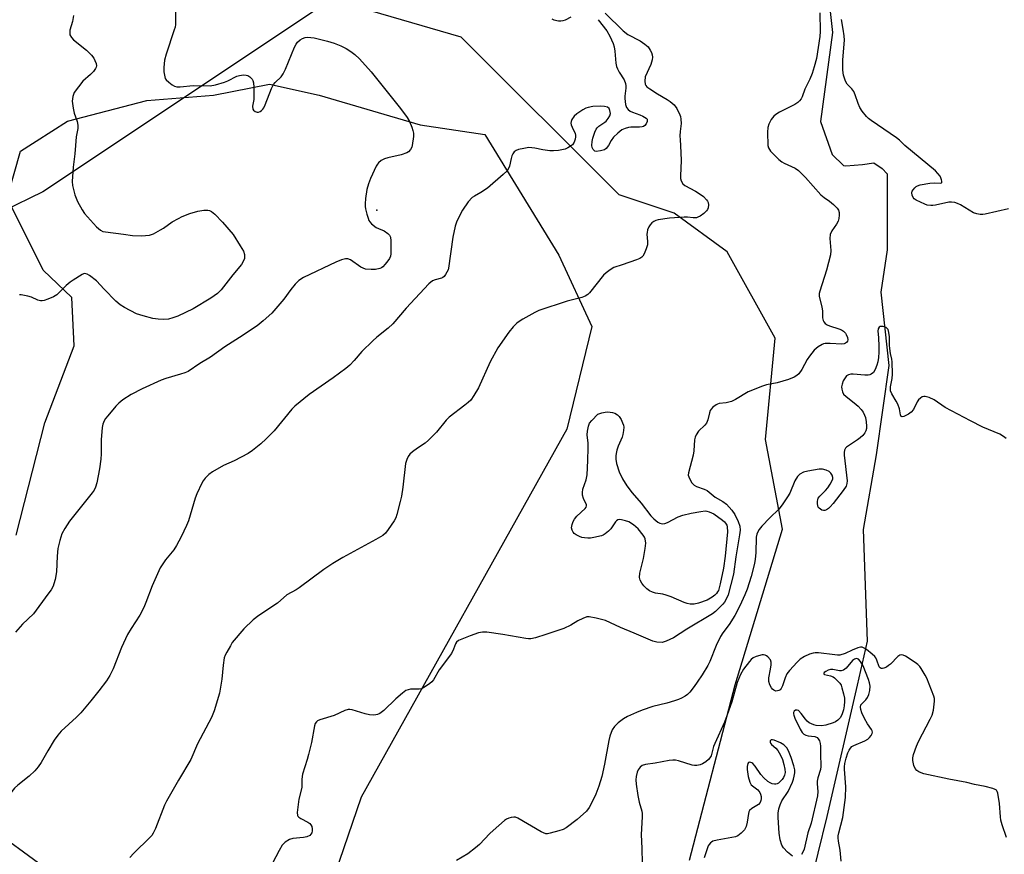
# Model space of a CAD drawing. Units: inches. Extents: x 1249763 to 1255763, y 493455 to 497456.
# Drawn here: x 1253991 to 1254315, y 494767 to 495041 of the extents above; entities that cross this region are included whole.
import ezdxf

# ---------------------------------------------------------------- set-up
doc = ezdxf.new("R2010")
doc.units = ezdxf.units.IN
doc.header["$MEASUREMENT"] = 0
for name, color, linetype in [('ELEV-Spot Elevation', 7, 'Continuous'), ('HYDRO-Single Line Stream', 4, 'Continuous'), ('NTRL-Pasture Land', 2, 'Continuous'), ('NTRL-Trees', 3, 'Continuous'), ('Undefined', 1, 'Continuous')]:
    doc.layers.add(name, color=color, linetype=linetype)

msp = doc.modelspace()

# ---------------------------------------------------------------- linework, layer by layer
at = {"layer": 'ELEV-Spot Elevation'}
msp.add_point((1254108.22, 494978.78, 385.62), dxfattribs=at)
at = {"layer": 'HYDRO-Single Line Stream'}
msp.add_lwpolyline([(1254257.08, 495047.05), (1254258.23, 495037.21), (1254254.27, 495007.89), (1254258.08, 494997.03), (1254261.81, 494993.46), (1254262.59, 494993.38), (1254268.06, 494993.8), (1254271.8, 494994.32), (1254274.49, 494992.49), (1254276.14, 494990.76), (1254276.2, 494965.65), (1254274.11, 494951.76), (1254276.69, 494927.6), (1254272.58, 494898.24), (1254268.3, 494873.66), (1254269.63, 494836.88), (1254266.28, 494822.48), (1254256.32, 494779.16), (1254247.41, 494742.98)], dxfattribs=at)
at = {"layer": 'NTRL-Pasture Land'}
for points in [[(1253989.53, 494871.77), (1253998.98, 494908.78), (1254008.71, 494934.1), (1254007.87, 494949.96), (1253998.47, 494959.01), (1253993.72, 494968.51), (1253986.6, 494982.75), (1253991.05, 494998.19), (1254006.48, 495007.99), (1254032.59, 495014.82), (1254054.56, 495016.61), (1254072.96, 495020.18), (1254089.28, 495016.62), (1254122.53, 495006.83), (1254143.84, 495003.65), (1254168.12, 494963.93), (1254179.01, 494940.51), (1254170.8, 494906.63), (1254103.05, 494785.57), (1254094.42, 494760.23)], [(1254006.81, 494756.57), (1253972.58, 494781.61)]]:
    msp.add_lwpolyline(points, dxfattribs=at)
at = {"layer": 'NTRL-Trees'}
msp.add_lwpolyline([(1254211.17, 494764.87), (1254226.21, 494822.54), (1254241.8, 494873.73), (1254236.19, 494903.31), (1254239.36, 494936.58), (1254223.52, 494965.09), (1254206.09, 494977.76), (1254188.03, 494983.78), (1254135.96, 495035.64), (1254093.33, 495048.18), (1253998.37, 494984.75), (1253985.25, 494978.44), (1253956.5, 494952.87), (1253940.5, 494947.78), (1253933.62, 494949.25), (1253918.5, 494960.72), (1253914.25, 494973.22), (1253917.5, 494987.06), (1253927, 495002.97), (1253967.25, 495041.31), (1253981, 495052.66)], dxfattribs=at)
at = {"layer": 'Undefined'}
for points, elevation in [([(1254042.03, 495047.65), (1254041.97, 495039.83), (1254041.85, 495038.97), (1254041.61, 495038.11), (1254038.9, 495030.06), (1254038.38, 495028.11), (1254038.15, 495025.74), (1254038.14, 495024.26), (1254038.46, 495022.63), (1254038.66, 495022.13), (1254038.95, 495021.68), (1254039.77, 495020.9), (1254040.93, 495020.04), (1254041.66, 495019.61), (1254042.44, 495019.36), (1254043.55, 495019.36), (1254047.86, 495019.79), (1254053.46, 495019.71), (1254055.14, 495019.99), (1254058.16, 495020.9), (1254059.25, 495021.34), (1254062.2, 495022.8), (1254063.04, 495023.1), (1254064.43, 495023.25), (1254065.26, 495023.18), (1254065.77, 495023.04), (1254066.45, 495022.63), (1254067.19, 495021.87), (1254067.46, 495021.42), (1254067.67, 495020.62), (1254067.77, 495019.19), (1254067.81, 495016.27), (1254067.73, 495015.12), (1254067.37, 495012.94), (1254067.46, 495011.98), (1254067.64, 495011.61), (1254068.19, 495011.19), (1254068.88, 495011.01), (1254069.37, 495011.06), (1254069.86, 495011.26), (1254070.31, 495011.56), (1254070.71, 495011.95), (1254071.02, 495012.41), (1254071.51, 495013.46), (1254073.6, 495018.76), (1254074.28, 495020.08), (1254074.84, 495020.75), (1254076.73, 495022.66), (1254077.43, 495023.61), (1254078.19, 495025.21), (1254081.15, 495032.36), (1254081.67, 495033.39), (1254082.17, 495034.08), (1254083.04, 495034.83), (1254083.79, 495035.27), (1254084.62, 495035.53), (1254085.5, 495035.66), (1254086.57, 495035.61), (1254087.67, 495035.44), (1254092.04, 495034.37), (1254094.23, 495033.67), (1254096.36, 495032.83), (1254098.17, 495031.91), (1254099.66, 495031.02), (1254101.05, 495029.94), (1254102.58, 495028.58), (1254106.43, 495024.29), (1254116.03, 495012.24), (1254118.2, 495009.27), (1254119.05, 495007.93), (1254119.8, 495006.12), (1254120.14, 495004.99), (1254120.3, 495004.13), (1254120.29, 495002.96), (1254119.92, 495000)], 386), ([(1254008.41, 495042.86), (1254008.11, 495040.81), (1254007.29, 495037.97), (1254007.2, 495037.18), (1254007.27, 495036.42), (1254007.73, 495035.55), (1254008.42, 495034.78), (1254012.76, 495031.41), (1254014.4, 495029.72), (1254015.11, 495028.78), (1254015.5, 495028.06), (1254015.88, 495027.05), (1254015.98, 495026.3), (1254015.92, 495025.81), (1254015.72, 495025.33), (1254015.07, 495024.44), (1254014.07, 495023.42), (1254011.55, 495021.16), (1254010.04, 495019.37), (1254008.7, 495017.44), (1254008.24, 495016.18), (1254008.09, 495015.41), (1254008.05, 495014.61), (1254008.32, 495012.37), (1254008.7, 495010.72), (1254009.69, 495007.98), (1254009.91, 495006.76), (1254009.85, 495005.67), (1254009.37, 495002.85), (1254009.11, 495000)], 388), ([(1254165.89, 495041.71), (1254166.49, 495041.37), (1254168.03, 495041.09), (1254168.83, 495041.06), (1254169.61, 495041.12), (1254170.37, 495041.35), (1254172.24, 495042.35)], 384), ([(1254183.42, 495043.54), (1254189.33, 495037.81), (1254190.89, 495036.6), (1254194.86, 495034.48), (1254196.48, 495033.43), (1254197.49, 495032.52), (1254198.24, 495031.4), (1254198.61, 495030.67), (1254198.86, 495029.91), (1254198.96, 495029.09), (1254198.91, 495028.27), (1254198.4, 495026.69), (1254196.6, 495022.59), (1254196.4, 495021.26), (1254196.57, 495020.23), (1254196.79, 495019.78), (1254197.13, 495019.36), (1254198.04, 495018.63), (1254200.56, 495017.01), (1254203.83, 495015.22), (1254204.77, 495014.57), (1254206.07, 495013.38), (1254206.93, 495012.21), (1254207.97, 495010.09), (1254208.16, 495009.54), (1254208.31, 495008.71), (1254208.35, 495007.28), (1254208.05, 495004.65), (1254207.99, 495003.22), (1254208.02, 495001.87), (1254208.2, 495000)], 382), ([(1254254.03, 495043.67), (1254254.09, 495037.54), (1254254.03, 495035.89), (1254252.89, 495028.69), (1254252.2, 495025.92), (1254251.56, 495023.73), (1254250.74, 495021.83), (1254249.06, 495018.54), (1254248.25, 495016.09), (1254247.85, 495015.38), (1254247.35, 495014.73), (1254246.77, 495014.15), (1254245.8, 495013.52), (1254240.81, 495010.99), (1254239.54, 495010.27), (1254238.9, 495009.72), (1254238.06, 495008.55), (1254237.23, 495007.03), (1254236.93, 495005.93), (1254236.86, 495004.46), (1254236.9, 495000)], 380), ([(1254181.12, 495041.44), (1254183.93, 495037.77), (1254184.92, 495035.99), (1254185.99, 495033.62), (1254186.31, 495032.49), (1254186.57, 495031.03), (1254186.94, 495027.18), (1254187.15, 495026.04), (1254187.45, 495025.23), (1254187.98, 495024.19), (1254189.64, 495021.69), (1254190.08, 495020.46), (1254190.21, 495019.68), (1254190.23, 495018.86), (1254189.86, 495016.29), (1254189.84, 495015.47), (1254190.09, 495013.55), (1254190.46, 495012.53), (1254190.95, 495011.84), (1254191.59, 495011.32), (1254192.34, 495010.97), (1254194.79, 495010.17), (1254195.84, 495009.73), (1254196.92, 495009.03), (1254197.17, 495008.67), (1254197.22, 495008.45), (1254197.18, 495007.97), (1254196.9, 495007.22), (1254196.43, 495006.59), (1254196.02, 495006.34), (1254195.54, 495006.17), (1254194.73, 495006.05), (1254191.88, 495006.03), (1254191.04, 495005.95), (1254189.92, 495005.64), (1254188.9, 495005.14), (1254187.57, 495004.09), (1254186.14, 495002.74), (1254185.39, 495001.66), (1254184.51, 495000)], 384), ([(1254282.04, 495000), (1254280.2, 495001.8), (1254279.28, 495002.58), (1254270.95, 495008.28), (1254270.04, 495008.97), (1254269.41, 495009.56), (1254267.94, 495011.34), (1254267.18, 495012.53), (1254266.62, 495013.81), (1254265.7, 495016.76), (1254265.24, 495017.78), (1254264.6, 495018.69), (1254263.08, 495020.26), (1254262.51, 495021.22), (1254261.83, 495023.13), (1254261.59, 495024.81), (1254261.58, 495028.21), (1254262.12, 495034.68), (1254262.04, 495036.09), (1254261.74, 495038.31), (1254261.19, 495041.48)], 380), ([(1254179, 495000), (1254179.1, 495001.32), (1254179.31, 495002.42), (1254179.94, 495004.39), (1254180.4, 495005.4), (1254180.72, 495005.84), (1254181.3, 495006.38), (1254183.3, 495007.73), (1254183.7, 495008.09), (1254184.4, 495008.92), (1254184.95, 495009.83), (1254185.14, 495010.56), (1254184.98, 495011.56), (1254184.66, 495012.21), (1254184.11, 495012.62), (1254183.13, 495012.88), (1254181.71, 495012.96), (1254179.34, 495012.83), (1254177.76, 495012.54), (1254177.01, 495012.3), (1254175.99, 495011.77), (1254174.05, 495010.47), (1254173.17, 495009.73), (1254172.41, 495008.63), (1254172.16, 495007.9), (1254172.13, 495007.4), (1254172.22, 495006.84), (1254172.49, 495006.03), (1254173.5, 495003.98), (1254173.61, 495003.46), (1254173.61, 495002.94), (1254173.48, 495002.09), (1254173.14, 495001.11), (1254172.67, 495000.31), (1254172.31, 495000)], 384), ([(1254119.92, 495000), (1254119.76, 494999.48), (1254119.29, 494998.69), (1254118.64, 494997.96), (1254118.13, 494997.64), (1254116.24, 494996.94), (1254111.88, 494995.94), (1254110.75, 494995.61), (1254109.73, 494995.06), (1254108.84, 494994.35), (1254108.46, 494993.93), (1254108.02, 494993.22), (1254106.19, 494989.18), (1254105.51, 494987.42), (1254104.94, 494985.55), (1254104.55, 494982.63), (1254104.41, 494980.86), (1254104.42, 494979.99), (1254104.55, 494979.15), (1254104.96, 494977.49), (1254105.36, 494976.12), (1254105.67, 494975.36), (1254105.96, 494974.9), (1254106.53, 494974.3), (1254108.06, 494973.08), (1254108.79, 494972.67), (1254110.65, 494971.92), (1254111.88, 494971.13), (1254112.46, 494970.55), (1254112.77, 494969.82), (1254112.89, 494968.7), (1254112.91, 494965.52), (1254112.86, 494964.41), (1254112.7, 494963.58), (1254112.38, 494962.8), (1254111.9, 494962.09), (1254110.99, 494960.98), (1254110.2, 494960.16), (1254109.75, 494959.83), (1254109.24, 494959.58), (1254107.83, 494959.23), (1254106.44, 494959.18), (1254104.54, 494959.39), (1254103.76, 494959.62), (1254103.02, 494959.99), (1254099.61, 494962.43), (1254098.71, 494962.77), (1254097.97, 494962.76), (1254096.64, 494962.4), (1254094.77, 494961.68), (1254084.12, 494956.59), (1254082.64, 494955.62), (1254081.33, 494954.45), (1254079.91, 494952.67), (1254077.66, 494949.44), (1254073.67, 494944.88), (1254070.89, 494942.37), (1254068.87, 494940.74), (1254063.07, 494936.87), (1254058.27, 494933.81), (1254053.54, 494930.37), (1254050.02, 494928.25), (1254046.15, 494925.68), (1254045.09, 494925.21), (1254043.69, 494924.73), (1254038.8, 494923.34), (1254037.34, 494922.83), (1254031.08, 494919.92), (1254027.4, 494918.05), (1254024.71, 494916.3), (1254023.32, 494915.26), (1254022.32, 494914.21), (1254019.7, 494911.06), (1254019, 494910.14), (1254018.57, 494909.39), (1254018.13, 494908.34), (1254017.85, 494907.23), (1254017.52, 494903.18), (1254017.57, 494898.6), (1254017.46, 494896.85), (1254016.99, 494893.62), (1254016.07, 494889.03), (1254015.71, 494887.62), (1254015.27, 494886.64), (1254014.6, 494885.69), (1254007.12, 494876.36), (1254005.58, 494873.98), (1254004.64, 494872.26), (1254003.9, 494870.01), (1254003.29, 494867.44), (1254003.06, 494864.89), (1254002.85, 494859.75), (1254002.37, 494857.17), (1254002, 494855.77), (1254001.7, 494854.97), (1254001.06, 494853.85), (1254000, 494852.33)], 386), ([(1254009.11, 495000), (1254008.87, 494997.29), (1254008.34, 494992.94), (1254007.95, 494988.24), (1254008.11, 494986.82), (1254008.93, 494983.78), (1254009.28, 494982.69), (1254009.76, 494981.65), (1254011.31, 494978.88), (1254012.08, 494977.67), (1254013.03, 494976.54), (1254016.06, 494973.28), (1254017.35, 494972.12), (1254018.11, 494971.78), (1254018.96, 494971.6), (1254024.86, 494970.88), (1254027.91, 494970.38), (1254030.81, 494970.36), (1254033.4, 494970.55), (1254034.74, 494971.02), (1254037.07, 494972.24), (1254038.06, 494972.85), (1254040.89, 494974.89), (1254042.94, 494976.06), (1254044.25, 494976.7), (1254046.68, 494977.62), (1254049.39, 494978.48), (1254051.33, 494978.79), (1254052.7, 494978.8), (1254053.17, 494978.68), (1254053.83, 494978.37), (1254054.91, 494977.48), (1254057.5, 494974.77), (1254061.01, 494970.75), (1254063.34, 494967.03), (1254064.35, 494965.26), (1254064.69, 494964.18), (1254064.75, 494963.35), (1254064.69, 494962.8), (1254064.3, 494961.81), (1254063.69, 494960.87), (1254060.86, 494957.46), (1254057.05, 494952.58), (1254055.8, 494951.33), (1254053.64, 494949.83), (1254047.82, 494946.29), (1254042.77, 494943.89), (1254041.14, 494943.3), (1254039.75, 494942.93), (1254038.02, 494942.77), (1254036.28, 494942.84), (1254034.55, 494943.15), (1254031.36, 494943.93), (1254030.22, 494944.26), (1254029.15, 494944.69), (1254025.25, 494946.73), (1254023.85, 494947.6), (1254022.39, 494948.82), (1254018.5, 494952.74), (1254016.01, 494955.49), (1254013.68, 494957.25), (1254012.96, 494957.67), (1254012.48, 494957.85), (1254011.99, 494957.86), (1254011.26, 494957.59), (1254008.29, 494955.73), (1254007.35, 494955.05), (1254006.07, 494953.96), (1254002.94, 494950.91), (1254001.89, 494950.28), (1254000, 494949.46)], 388), ([(1254172.31, 495000), (1254171.14, 494999.31), (1254170.18, 494998.87), (1254169.14, 494998.58), (1254168.05, 494998.41), (1254166.34, 494998.27), (1254165.2, 494998.28), (1254162.92, 494998.62), (1254160.26, 494999.21), (1254158.28, 494999.34), (1254156.59, 494999.1), (1254154.92, 494998.71), (1254154.14, 494998.39), (1254153.5, 494997.92), (1254153.04, 494997.34), (1254152.66, 494996.6), (1254152.42, 494995.79), (1254151.96, 494993.28), (1254151.62, 494992.47), (1254151.13, 494991.75), (1254149.85, 494990.51), (1254144.63, 494986.04), (1254142.53, 494984.56), (1254140.37, 494983.41), (1254139.6, 494982.87), (1254138.36, 494981.49), (1254136.42, 494978.72), (1254134.61, 494975.08), (1254134.01, 494973.48), (1254133.25, 494969.89), (1254131.86, 494959.63), (1254131.7, 494959.08), (1254131.34, 494958.31), (1254130.89, 494957.58), (1254130.37, 494956.93), (1254129.96, 494956.59), (1254129.52, 494956.37), (1254127.4, 494955.8), (1254126.61, 494955.48), (1254125.35, 494954.52), (1254117.93, 494946.51), (1254113.51, 494941.31), (1254111.99, 494939.94), (1254108.24, 494936.98), (1254106.91, 494935.79), (1254103.36, 494932.19), (1254100.85, 494929.23), (1254099.4, 494927.72), (1254098.06, 494926.6), (1254093.86, 494923.54), (1254085.95, 494918.05), (1254081.28, 494914.29), (1254080.29, 494913.26), (1254074.45, 494906.13), (1254071.79, 494903.48), (1254070.08, 494901.91), (1254067.38, 494899.69), (1254065.95, 494898.69), (1254061.33, 494896.3), (1254057.77, 494894.7), (1254054.14, 494892.68), (1254052.98, 494891.8), (1254051.8, 494890.56), (1254051.08, 494889.66), (1254050.63, 494888.92), (1254049.03, 494885.41), (1254048.51, 494884.02), (1254046.28, 494876.56), (1254045.61, 494874.96), (1254043.87, 494871.28), (1254042.39, 494868.45), (1254041.5, 494866.96), (1254038.77, 494863.63), (1254037.59, 494861.99), (1254037, 494861), (1254034.3, 494855.15), (1254032.26, 494849.59), (1254031.58, 494847.98), (1254030.25, 494845.42), (1254027.41, 494841.08), (1254026.26, 494839.06), (1254024.28, 494834.81), (1254021.51, 494827.81), (1254020.39, 494825.57), (1254019.26, 494823.89), (1254016.79, 494820.6), (1254014.19, 494817.33), (1254010.83, 494813.36), (1254009.42, 494811.89), (1254004.43, 494807.33), (1254003.24, 494806.02), (1254002.05, 494804.34), (1254000, 494800.77)], 384), ([(1254208.2, 495000), (1254208.35, 494995.07), (1254208.14, 494990.09), (1254208.19, 494989.23), (1254208.38, 494988.42), (1254208.95, 494987.47), (1254209.57, 494986.92), (1254213.13, 494984.98), (1254214.33, 494984.24), (1254215.72, 494983.22), (1254216.77, 494982.2), (1254217.11, 494981.74), (1254217.31, 494981.3), (1254217.42, 494980.55), (1254217.25, 494979.48), (1254217.04, 494978.99), (1254216.71, 494978.53), (1254215.86, 494977.71), (1254214.68, 494976.8), (1254213.92, 494976.4), (1254213.42, 494976.27), (1254212.38, 494976.21), (1254210.52, 494976.41), (1254209.4, 494976.44), (1254204.51, 494976.08), (1254200.88, 494975.56), (1254200.08, 494975.33), (1254199.36, 494974.99), (1254198.7, 494974.54), (1254198.17, 494973.96), (1254197.77, 494973.26), (1254197.37, 494972.24), (1254197.19, 494971.44), (1254197.15, 494970.88), (1254197.37, 494968.41), (1254197.29, 494967.36), (1254196.88, 494965.98), (1254196.26, 494964.38), (1254195.84, 494963.67), (1254195.47, 494963.29), (1254194.75, 494962.88), (1254193.68, 494962.44), (1254189, 494960.73), (1254186.23, 494959.84), (1254185.03, 494959.16), (1254183.69, 494958.15), (1254182.87, 494957.38), (1254178.25, 494951.58), (1254177.64, 494950.96), (1254176.86, 494950.46), (1254175.76, 494950.06), (1254170.89, 494948.77), (1254161.57, 494945.76), (1254160.23, 494945.11), (1254156.32, 494942.88), (1254155.04, 494942.1), (1254154.35, 494941.56), (1254153.15, 494940.33), (1254151.65, 494938.57), (1254148.07, 494933.46), (1254145.54, 494928.79), (1254141.67, 494920.24), (1254140.14, 494917.71), (1254139.14, 494916.26), (1254138.35, 494915.44), (1254137.25, 494914.53), (1254132.11, 494910.67), (1254131.1, 494909.61), (1254127.91, 494905.73), (1254125.25, 494903.01), (1254124.15, 494902.05), (1254121.69, 494900.43), (1254120.02, 494899.18), (1254119.13, 494898.41), (1254118.6, 494897.74), (1254118.12, 494896.74), (1254117.72, 494895.38), (1254116.78, 494887.58), (1254116.35, 494884.63), (1254115.98, 494882.89), (1254114.89, 494878.62), (1254114.51, 494877.52), (1254113.95, 494876.51), (1254111.99, 494873.61), (1254111.1, 494872.48), (1254110.21, 494871.73), (1254107.95, 494870.35), (1254097.06, 494864.41), (1254093.78, 494862.47), (1254090.86, 494860.46), (1254082.69, 494854.49), (1254081.69, 494853.86), (1254078.67, 494852.21), (1254075.53, 494849.41), (1254069.41, 494845.36), (1254067.57, 494843.98), (1254064.51, 494841), (1254060.7, 494836.43), (1254060.05, 494835.43), (1254058.87, 494833.34), (1254058.33, 494832.28), (1254058.04, 494831.46), (1254057.65, 494828.98), (1254057.23, 494824.36), (1254056.44, 494819.83), (1254054.72, 494813.98), (1254053.86, 494811.83), (1254049.28, 494803.14), (1254047.03, 494798), (1254042.95, 494791.15), (1254039, 494784.22), (1254038.41, 494782.91), (1254035.4, 494775.3), (1254034.67, 494773.71), (1254034.17, 494773), (1254033.58, 494772.35), (1254028.34, 494767.17), (1254026.95, 494765.69)], 382), ([(1254236.9, 495000), (1254237.09, 494999.26), (1254237.8, 494998.15), (1254240.56, 494995.48), (1254241.55, 494994.64), (1254242.25, 494994.2), (1254245.87, 494992.55), (1254247.06, 494991.78), (1254249.31, 494989.49), (1254254.37, 494983.82), (1254255.41, 494982.94), (1254257.24, 494981.69), (1254258.55, 494980.61), (1254259.76, 494979.45), (1254260.19, 494978.8), (1254260.37, 494978.01), (1254260.39, 494977.15), (1254260.31, 494976), (1254260.11, 494975.17), (1254259.55, 494974.15), (1254257.98, 494971.96), (1254257.47, 494970.79), (1254257.32, 494969.39), (1254257.63, 494965.5), (1254257.53, 494964.1), (1254256.21, 494959.06), (1254254.03, 494952.12), (1254253.85, 494951.29), (1254253.82, 494950.46), (1254254.73, 494946.8), (1254254.86, 494945.63), (1254254.94, 494943.29), (1254255.11, 494942.48), (1254255.34, 494942.04), (1254255.83, 494941.47), (1254256.47, 494941.01), (1254257.26, 494940.69), (1254260.33, 494939.73), (1254261.11, 494939.36), (1254261.84, 494938.89), (1254262.45, 494938.32), (1254262.74, 494937.85), (1254263.13, 494936.82), (1254263.22, 494936.06), (1254263.11, 494935.61), (1254262.85, 494935.24), (1254262.5, 494934.95), (1254262.05, 494934.76), (1254261.23, 494934.69), (1254257.48, 494934.92), (1254255.81, 494934.89), (1254255.28, 494934.79), (1254254.76, 494934.59), (1254253.53, 494933.83), (1254252.19, 494932.73), (1254250.62, 494930.76), (1254249.86, 494929.59), (1254248.07, 494926.34), (1254247.09, 494924.91), (1254246.5, 494924.35), (1254245.55, 494923.8), (1254243.76, 494923.04), (1254241.89, 494922.43), (1254240.02, 494921.94), (1254236.53, 494921.22), (1254235.12, 494920.78), (1254230.4, 494918.96), (1254226.24, 494916.45), (1254224.92, 494915.83), (1254223.22, 494915.3), (1254220.94, 494915.08), (1254220.4, 494914.95), (1254219.92, 494914.72), (1254218.84, 494913.88), (1254218.28, 494913.27), (1254217.98, 494912.82), (1254217.71, 494912.03), (1254217.22, 494909.74), (1254216.7, 494908.7), (1254216.16, 494908.04), (1254214.09, 494906.07), (1254213.32, 494904.86), (1254212.97, 494904.05), (1254212.75, 494903.21), (1254212.53, 494899.52), (1254212.35, 494898.17), (1254210.79, 494892.35), (1254210.75, 494891.53), (1254211.09, 494890.5), (1254211.95, 494889.05), (1254212.67, 494888.23), (1254213.42, 494887.83), (1254215.96, 494886.99), (1254216.94, 494886.53), (1254219.55, 494884.35), (1254222.13, 494882.87), (1254223.35, 494881.95), (1254225.07, 494880.03), (1254226.07, 494878.64), (1254227.17, 494876.3), (1254227.67, 494874.74), (1254227.77, 494873.49), (1254227.65, 494871.91), (1254226.43, 494864.68), (1254225.67, 494858.96), (1254223.83, 494852.21), (1254223.42, 494851.16), (1254222.64, 494849.74), (1254222.15, 494849.08), (1254221.15, 494848.05), (1254219.67, 494846.68), (1254218.66, 494845.91), (1254210.24, 494840.81), (1254205.89, 494837.97), (1254203.5, 494836.88), (1254202.12, 494836.53), (1254200.44, 494836.58), (1254199.06, 494836.9), (1254192.9, 494839.59), (1254188.39, 494841.39), (1254183.53, 494843.71), (1254180.41, 494844.5), (1254178.14, 494844.92), (1254177.31, 494844.87), (1254175.99, 494844.4), (1254174.45, 494843.62), (1254172.07, 494842.16), (1254169.76, 494841.12), (1254163.84, 494839.07), (1254160.42, 494838.04), (1254158.98, 494837.72), (1254158.12, 494837.69), (1254157.25, 494837.79), (1254149.69, 494839.09), (1254144.49, 494839.86), (1254143.06, 494839.92), (1254141.7, 494839.62), (1254139.01, 494838.71), (1254136.21, 494837.62), (1254135.15, 494837.12), (1254134.52, 494836.63), (1254134.13, 494836.05), (1254133.54, 494834.28), (1254132.8, 494832.9), (1254128.78, 494827.45), (1254126.87, 494824.22), (1254126.33, 494823.55), (1254125.67, 494822.97), (1254123.99, 494821.77), (1254122.96, 494821.28), (1254122.14, 494821.15), (1254119.29, 494821.09), (1254118.54, 494820.94), (1254117.83, 494820.65), (1254116.69, 494819.83), (1254114.54, 494817.95), (1254110.61, 494814.13), (1254109.22, 494813.13), (1254108.45, 494812.78), (1254107.89, 494812.65), (1254107.02, 494812.58), (1254105.84, 494812.64), (1254104.41, 494812.96), (1254100.18, 494814.29), (1254099.33, 494814.43), (1254098.78, 494814.41), (1254097.68, 494814.11), (1254094.17, 494812.47), (1254089.51, 494811), (1254088.77, 494810.65), (1254088.39, 494810.35), (1254088.01, 494809.82), (1254087.72, 494809.03), (1254086.73, 494803.55), (1254085.81, 494799.64), (1254085.36, 494797.97), (1254083.76, 494793.09), (1254083.57, 494791.5), (1254083.55, 494788.72), (1254082.62, 494784.92), (1254082.09, 494780.57), (1254082.17, 494779.52), (1254082.26, 494779.3), (1254082.58, 494778.95), (1254083.25, 494778.52), (1254085.57, 494777.37), (1254086.23, 494776.86), (1254086.58, 494776.42), (1254086.83, 494775.92), (1254087.03, 494775.1), (1254087.03, 494774.54), (1254086.82, 494773.81), (1254086.57, 494773.38), (1254086.21, 494773.01), (1254085.23, 494772.5), (1254084.1, 494772.29), (1254080.62, 494771.95), (1254079.55, 494771.64), (1254078.13, 494770.74), (1254077.13, 494769.77), (1254076.09, 494768.02), (1254073.96, 494763.83)], 380), ([(1254184.51, 495000), (1254183.71, 494999.03), (1254183.15, 494998.6), (1254181.89, 494998.28), (1254180.47, 494998.06), (1254179.98, 494998.22), (1254179.47, 494998.71), (1254179.1, 494999.33), (1254179, 495000)], 384), ([(1254316.07, 494979.24), (1254308.47, 494977.48), (1254307.63, 494977.35), (1254306.79, 494977.35), (1254305.68, 494977.54), (1254304.62, 494977.91), (1254300.34, 494980.46), (1254299.31, 494980.99), (1254298.49, 494981.27), (1254297.33, 494981.44), (1254296.45, 494981.41), (1254292.07, 494980.41), (1254291.18, 494980.27), (1254290.54, 494980.27), (1254289.4, 494980.44), (1254288.58, 494980.7), (1254285.76, 494982.05), (1254285.1, 494982.52), (1254284.76, 494982.93), (1254284.46, 494983.66), (1254284.36, 494984.45), (1254284.46, 494984.96), (1254284.72, 494985.45), (1254285.26, 494986.12), (1254285.68, 494986.5), (1254286.17, 494986.78), (1254287, 494987.05), (1254290.26, 494987.61), (1254291.75, 494987.72), (1254293.76, 494987.61), (1254294.06, 494987.75), (1254294.14, 494987.88), (1254294.17, 494988.25), (1254294.09, 494988.71), (1254293.85, 494989.45), (1254293.58, 494989.94), (1254292.87, 494990.85), (1254292.05, 494991.7), (1254282.04, 495000)], 380), ([(1254000, 494949.46), (1253998.83, 494949.01), (1253998.17, 494948.9), (1253997.53, 494948.92), (1253996.72, 494949.16), (1253994.58, 494950.12), (1253993.45, 494950.46), (1253991.17, 494950.93), (1253990.62, 494950.94)], 388), ([(1254315.34, 494903.6), (1254314.49, 494904.32), (1254313.29, 494905.04), (1254307.69, 494907.36), (1254303.57, 494909.38), (1254295.25, 494913.83), (1254291.61, 494916.32), (1254290.03, 494917.05), (1254288.7, 494917.46), (1254288.2, 494917.47), (1254287.75, 494917.31), (1254287.12, 494916.88), (1254286.55, 494916.31), (1254286.1, 494915.65), (1254284.82, 494913.18), (1254284.11, 494912.33), (1254283.18, 494911.67), (1254281.7, 494910.89), (1254281.07, 494910.74), (1254280.78, 494910.88), (1254280.55, 494911.41), (1254280.2, 494913.36), (1254279.69, 494914.94), (1254279.2, 494915.94), (1254277.7, 494918.3), (1254277.34, 494919.26), (1254277.28, 494919.77), (1254277.34, 494920.59), (1254277.83, 494923.39), (1254277.99, 494924.8), (1254277.88, 494928.84), (1254277.77, 494929.69), (1254277.3, 494931.53), (1254277.02, 494933.2), (1254276.94, 494934.32), (1254276.91, 494937.11), (1254276.79, 494938.52), (1254276.48, 494939.49), (1254276.2, 494939.85), (1254275.83, 494940.12), (1254274.84, 494940.42), (1254273.88, 494940.45), (1254273.51, 494940.3), (1254273.21, 494939.73), (1254273.16, 494938.97), (1254273.36, 494936.82), (1254273.45, 494933.84), (1254273.44, 494931.97), (1254273.32, 494930.26), (1254273.11, 494928.82), (1254272.78, 494927.7), (1254272.25, 494926.35), (1254271.68, 494925.38), (1254270.91, 494924.75), (1254270.46, 494924.54), (1254269.94, 494924.41), (1254268.8, 494924.4), (1254265, 494924.76), (1254264.2, 494924.74), (1254263.48, 494924.57), (1254262.86, 494924.19), (1254262.34, 494923.57), (1254261.76, 494922.6), (1254261.36, 494921.51), (1254261.2, 494920.65), (1254261.24, 494919.8), (1254261.45, 494918.98), (1254261.87, 494918.25), (1254262.7, 494917.44), (1254265.29, 494915.4), (1254266.61, 494914.24), (1254267.62, 494913.19), (1254268.24, 494912.26), (1254268.75, 494911.27), (1254269.03, 494910.49), (1254269.29, 494909.11), (1254269.43, 494907.7), (1254269.39, 494906.88), (1254269.19, 494906.17), (1254268.85, 494905.51), (1254268.15, 494904.64), (1254267.35, 494903.85), (1254266.48, 494903.12), (1254262.84, 494900.75), (1254262.45, 494900.38), (1254262.12, 494899.82), (1254261.99, 494899.02), (1254262.03, 494898.15), (1254263.03, 494889.73), (1254262.97, 494888.75), (1254262.67, 494887.89), (1254261.68, 494886.45), (1254258.41, 494882.24), (1254257.48, 494881.14), (1254256.91, 494880.58), (1254256.28, 494880.12), (1254255.68, 494879.9), (1254255.21, 494879.9), (1254254.69, 494880.05), (1254254.21, 494880.3), (1254253.79, 494880.64), (1254253.5, 494881.06), (1254253.26, 494882.11), (1254253.24, 494882.94), (1254253.32, 494883.47), (1254253.51, 494883.97), (1254254.01, 494884.64), (1254255.89, 494886.51), (1254256.66, 494887.39), (1254257.45, 494888.59), (1254258, 494889.58), (1254258.27, 494890.33), (1254258.28, 494890.83), (1254258.06, 494891.56), (1254257.67, 494892.23), (1254257.1, 494892.76), (1254256.07, 494893.21), (1254254.94, 494893.47), (1254253.79, 494893.47), (1254250.04, 494892.87), (1254248.63, 494892.53), (1254247.45, 494891.92), (1254246.67, 494891.16), (1254245.79, 494889.66), (1254244.16, 494885.63), (1254243.41, 494884.4), (1254241.59, 494881.77), (1254240.52, 494880.4), (1254237.56, 494877.49), (1254235, 494874.71), (1254234.06, 494873.61), (1254233.59, 494872.91), (1254233.3, 494872.17), (1254233.11, 494871.1), (1254232.93, 494865.94), (1254232.76, 494863.94), (1254232.53, 494862.5), (1254231.45, 494858.18), (1254230.09, 494854.07), (1254229.38, 494852.2), (1254227.75, 494848.57), (1254226.02, 494845.31), (1254224.25, 494842.42), (1254222.06, 494839.61), (1254221.33, 494838.43), (1254219.97, 494835.45), (1254217.8, 494830.22), (1254217.14, 494828.89), (1254215.29, 494825.85), (1254213.67, 494823.38), (1254212.65, 494821.95), (1254211.23, 494820.15), (1254210.45, 494819.34), (1254209.77, 494818.84), (1254208.54, 494818.13), (1254207.52, 494817.69), (1254206.21, 494817.23), (1254203.74, 494816.54), (1254199.05, 494815.45), (1254195.54, 494814.21), (1254193.72, 494813.46), (1254190.79, 494812.08), (1254189.48, 494811.38), (1254187.66, 494810.01), (1254186.43, 494808.87), (1254185.71, 494807.72), (1254184.93, 494805.67), (1254184.6, 494804.23), (1254183.16, 494796.43), (1254182.27, 494792.34), (1254181.29, 494789.24), (1254180.27, 494786.53), (1254179.58, 494784.94), (1254178.15, 494782.12), (1254177.3, 494780.96), (1254174.2, 494778.19), (1254170.56, 494775.48), (1254169.57, 494774.94), (1254168.15, 494774.47), (1254165.25, 494773.69), (1254164.39, 494773.55), (1254163.83, 494773.56), (1254163.06, 494773.8), (1254162.3, 494774.18), (1254154.61, 494778.68), (1254153.84, 494778.94), (1254153.31, 494778.97), (1254152.51, 494778.87), (1254151.72, 494778.67), (1254150.96, 494778.33), (1254150.26, 494777.85), (1254146.5, 494774.66), (1254145.46, 494773.65), (1254142.04, 494770.01), (1254140.73, 494768.85), (1254138.17, 494766.91), (1254134.49, 494764.7)], 378), ([(1254000, 494852.33), (1253995.29, 494845.9), (1253991.64, 494842.5), (1253989.32, 494839.89)], 386), ([(1254315.5, 494772.28), (1254314.04, 494776.5), (1254313.62, 494778.04), (1254313.48, 494779.13), (1254313.19, 494783.49), (1254312.61, 494786.91), (1254312.43, 494787.42), (1254312.16, 494787.83), (1254311.75, 494788.13), (1254310.98, 494788.43), (1254308.4, 494789.05), (1254304.95, 494789.71), (1254302.38, 494790.37), (1254296.49, 494791.52), (1254288.27, 494793.27), (1254287.41, 494793.54), (1254286.62, 494793.92), (1254285.9, 494794.4), (1254285.38, 494794.96), (1254284.98, 494795.98), (1254284.67, 494797.66), (1254284.65, 494798.51), (1254284.89, 494799.61), (1254285.85, 494802.33), (1254286.5, 494803.93), (1254290.37, 494811.22), (1254290.99, 494812.54), (1254291.42, 494814.23), (1254291.78, 494817.14), (1254291.72, 494818), (1254291.49, 494818.85), (1254289.28, 494824.74), (1254288.74, 494825.76), (1254287.39, 494827.92), (1254286.89, 494828.61), (1254286.32, 494829.22), (1254285.4, 494829.91), (1254282.21, 494831.95), (1254281.49, 494832.33), (1254280.79, 494832.47), (1254280.34, 494832.31), (1254279.71, 494831.84), (1254277.29, 494829.38), (1254276.68, 494828.86), (1254275.92, 494828.41), (1254275.13, 494828.08), (1254274.63, 494827.95), (1254274.17, 494827.97), (1254273.85, 494828.17), (1254273.59, 494828.5), (1254272.8, 494830.69), (1254272.44, 494831.39), (1254272.11, 494831.83), (1254271.26, 494832.65), (1254269.39, 494834.14), (1254268.67, 494834.62), (1254267.93, 494834.9), (1254267.41, 494834.89), (1254266.59, 494834.68), (1254264.67, 494833.91), (1254262.42, 494832.85), (1254260.65, 494832.35), (1254259.8, 494832.3), (1254258.92, 494832.37), (1254253.58, 494833.05), (1254252.55, 494833.08), (1254251.81, 494833), (1254250.58, 494832.64), (1254249.04, 494831.86), (1254247.58, 494830.95), (1254246.52, 494830), (1254244, 494827.25), (1254243.16, 494826.12), (1254242.61, 494824.85), (1254241.79, 494822.23), (1254241.3, 494821.29), (1254240.97, 494820.92), (1254240.55, 494820.67), (1254240.08, 494820.52), (1254239.59, 494820.49), (1254238.88, 494820.75), (1254238.45, 494821.11), (1254238.08, 494821.55), (1254237.55, 494822.57), (1254237.23, 494823.68), (1254237.26, 494824.8), (1254237.82, 494827.69), (1254238.03, 494829.16), (1254238.02, 494830.01), (1254237.75, 494830.75), (1254236.89, 494831.8), (1254236.48, 494832.14), (1254236.03, 494832.36), (1254235.53, 494832.43), (1254235.01, 494832.39), (1254233.11, 494831.92), (1254232.12, 494831.4), (1254231.45, 494830.86), (1254230.84, 494830.24), (1254228.96, 494827.68), (1254227.92, 494825.95), (1254226.86, 494823.28), (1254225.05, 494816.97), (1254223.47, 494812.38), (1254222.61, 494810.24), (1254219.48, 494803.28), (1254219.09, 494802.2), (1254218.22, 494799.15), (1254217.88, 494798.48), (1254217.42, 494797.92), (1254216.57, 494797.25), (1254215.39, 494796.53), (1254214.64, 494796.21), (1254213.59, 494796.01), (1254212.78, 494795.98), (1254211.97, 494796.07), (1254207.52, 494797.54), (1254206.5, 494797.75), (1254205.66, 494797.78), (1254204.5, 494797.67), (1254199.87, 494796.75), (1254196.64, 494796.31), (1254195.58, 494795.95), (1254194.92, 494795.47), (1254194.26, 494794.56), (1254193.92, 494793.76), (1254193.56, 494792.33), (1254193.46, 494791.29), (1254193.56, 494789.9), (1254194.12, 494786.16), (1254194.62, 494783.98), (1254195.42, 494781.02), (1254195.56, 494780.21), (1254195.6, 494779.13), (1254195.19, 494773.32), (1254195.45, 494768.73), (1254195.55, 494763.84)], 376), ([(1254261.09, 494764.5), (1254260.71, 494768.18), (1254260.14, 494771.11), (1254260.06, 494772.15), (1254260.11, 494772.89), (1254260.31, 494773.89), (1254261.6, 494778.85), (1254262.47, 494785.45), (1254262.64, 494788.93), (1254262.13, 494794.78), (1254262.13, 494795.61), (1254262.25, 494796.65), (1254262.68, 494798.4), (1254263.2, 494800.12), (1254263.65, 494801.08), (1254264.08, 494801.71), (1254264.61, 494802.22), (1254265.23, 494802.61), (1254268.82, 494804.12), (1254269.81, 494804.69), (1254270.42, 494805.21), (1254270.91, 494805.83), (1254271.24, 494806.52), (1254271.32, 494806.99), (1254271.26, 494807.41), (1254271.08, 494807.8), (1254269.69, 494809.7), (1254268.69, 494811.47), (1254267.8, 494813.3), (1254267.47, 494814.39), (1254267.38, 494815.21), (1254267.52, 494815.94), (1254267.82, 494816.33), (1254269.22, 494817.61), (1254269.67, 494818.34), (1254270.16, 494819.4), (1254270.51, 494820.73), (1254270.58, 494822.07), (1254270.39, 494823.18), (1254270.08, 494824.26), (1254268.27, 494828.76), (1254267.43, 494830.26), (1254266.74, 494831.03), (1254266.11, 494831.24), (1254265.44, 494831.03), (1254264.83, 494830.5), (1254262.73, 494828.03), (1254262.29, 494827.67), (1254261.8, 494827.41), (1254261, 494827.19), (1254260.46, 494827.18), (1254258.33, 494827.6), (1254257.54, 494827.59), (1254256.76, 494827.35), (1254256.05, 494826.98), (1254255.5, 494826.56), (1254255.34, 494826.31), (1254255.36, 494826.1), (1254255.56, 494825.96), (1254257.57, 494825.52), (1254258.37, 494825.17), (1254258.83, 494824.86), (1254259.66, 494824.12), (1254260.59, 494823.09), (1254261.02, 494822.38), (1254261.32, 494821.57), (1254261.85, 494819.58), (1254262.13, 494818.15), (1254262.16, 494817.04), (1254262.04, 494815.66), (1254261.79, 494814.29), (1254261.23, 494812.63), (1254260.69, 494811.63), (1254259.98, 494810.89), (1254259.24, 494810.41), (1254258.44, 494810), (1254255.97, 494809.23), (1254254.53, 494809.07), (1254252.81, 494809.2), (1254252.01, 494809.42), (1254251.25, 494809.72), (1254250.52, 494810.09), (1254249.86, 494810.55), (1254249.29, 494811.2), (1254247.92, 494813.14), (1254246.98, 494814.06), (1254246.57, 494814.25), (1254246.02, 494814.23), (1254245.58, 494813.89), (1254245.42, 494813.49), (1254245.39, 494813.05), (1254245.47, 494812.6), (1254245.86, 494811.53), (1254247.52, 494807.94), (1254248.19, 494806.82), (1254248.78, 494806.28), (1254249.45, 494805.98), (1254250.21, 494805.81), (1254252.36, 494805.57), (1254253.15, 494805.19), (1254253.5, 494804.79), (1254253.9, 494804.07), (1254254.14, 494803.26), (1254254.23, 494802.4), (1254254.23, 494799.86), (1254254.37, 494795.71), (1254254.21, 494794.67), (1254253.41, 494791.9), (1254253.19, 494790.79), (1254253.18, 494789.95), (1254253.36, 494787.43), (1254253.25, 494786.03), (1254251.23, 494777.01), (1254250.06, 494773.88), (1254248.85, 494768.44), (1254248.52, 494767.66), (1254247.95, 494766.72)], 374), ([(1254245, 494766.16), (1254243.4, 494767.49), (1254242.09, 494768.86), (1254241.52, 494769.83), (1254240.96, 494771.48), (1254240.6, 494773.7), (1254240.32, 494778.92), (1254240.35, 494780.33), (1254240.56, 494781.69), (1254240.93, 494783.02), (1254241.52, 494784.38), (1254243.56, 494787.39), (1254245.01, 494790.48), (1254245.38, 494791.51), (1254245.63, 494792.52), (1254245.78, 494793.55), (1254245.77, 494794.59), (1254245.5, 494795.92), (1254244.62, 494798.62), (1254243.75, 494800.78), (1254243.17, 494801.77), (1254242.18, 494802.79), (1254241.07, 494803.51), (1254239.02, 494804.38), (1254238.42, 494804.49), (1254238.07, 494804.44), (1254237.79, 494804.24), (1254237.7, 494804.09), (1254237.66, 494803.73), (1254237.76, 494803.39), (1254238.11, 494802.93), (1254239.6, 494801.65), (1254240.26, 494800.88), (1254241.09, 494799.45), (1254241.72, 494797.95), (1254242.21, 494796.38), (1254242.55, 494794.75), (1254242.59, 494793.65), (1254242.41, 494792.82), (1254242.06, 494792.05), (1254241.59, 494791.35), (1254241.03, 494790.74), (1254240.4, 494790.22), (1254239.94, 494789.97), (1254239.52, 494789.84), (1254239.08, 494789.81), (1254238.37, 494789.96), (1254237.65, 494790.28), (1254236.93, 494790.75), (1254235.62, 494791.92), (1254234.66, 494793.06), (1254232.76, 494795.75), (1254232, 494796.61), (1254231.61, 494796.89), (1254231.05, 494797.09), (1254230.52, 494796.93), (1254230.29, 494796.62), (1254230.1, 494795.72), (1254230.14, 494794.64), (1254230.5, 494792.4), (1254230.96, 494790.53), (1254231.17, 494790.04), (1254231.47, 494789.63), (1254233.6, 494787.95), (1254234.34, 494787.08), (1254234.55, 494786.61), (1254234.72, 494785.82), (1254234.76, 494785.03), (1254234.67, 494784.51), (1254234.35, 494783.79), (1254233.86, 494783.21), (1254231.65, 494781.86), (1254230.92, 494781.17), (1254230.69, 494780.7), (1254230.55, 494780.17), (1254230.16, 494777.3), (1254229.82, 494775.97), (1254229.51, 494775.23), (1254229.21, 494774.78), (1254228.18, 494773.76), (1254227, 494772.9), (1254226.23, 494772.57), (1254220.26, 494771.44), (1254218.86, 494771.06), (1254218.36, 494770.82), (1254218.01, 494770.54), (1254217.57, 494770.02), (1254217.31, 494769.52), (1254215.93, 494765.64)], 374), ([(1254000, 494800.77), (1253997.83, 494796.96), (1253996.85, 494795.52), (1253995.67, 494794.25), (1253993.8, 494792.44), (1253990.15, 494789.52), (1253989.07, 494788.53), (1253987.43, 494786.44), (1253986.79, 494785.12), (1253984.86, 494778.59), (1253984.5, 494776.89), (1253984.63, 494775.8), (1253985.47, 494773.1), (1253985.54, 494772.32), (1253985.48, 494771.79), (1253982.75, 494763.41)], 384)]:
    msp.add_lwpolyline(points, dxfattribs=dict(at, elevation=elevation))
at = {"layer": 'Undefined', "elevation": 382}
msp.add_lwpolyline([(1254202.27, 494875.55), (1254203.06, 494875.68), (1254203.87, 494875.97), (1254207.37, 494877.79), (1254208.92, 494878.4), (1254211.65, 494879.04), (1254214.86, 494879.6), (1254216.32, 494879.76), (1254216.88, 494879.73), (1254217.65, 494879.52), (1254219.11, 494878.8), (1254222.03, 494876.76), (1254222.69, 494876.18), (1254223.03, 494875.77), (1254223.39, 494875.09), (1254223.53, 494874.58), (1254223.6, 494872.87), (1254222.88, 494864.86), (1254222.35, 494860.93), (1254221.27, 494855.81), (1254220.65, 494853.6), (1254220.41, 494853.12), (1254219.99, 494852.55), (1254219.47, 494852.05), (1254218.59, 494851.41), (1254216.92, 494850.45), (1254214.09, 494849.44), (1254212.66, 494849.08), (1254211.41, 494849.07), (1254210.35, 494849.3), (1254209.39, 494849.61), (1254205.14, 494851.47), (1254203.52, 494852.1), (1254202.41, 494852.39), (1254200, 494852.72), (1254198.94, 494853.02), (1254197.93, 494853.47), (1254197.06, 494854.11), (1254196.11, 494855.08), (1254195.45, 494855.96), (1254194.92, 494856.94), (1254194.69, 494857.89), (1254194.83, 494859.24), (1254195.97, 494864.07), (1254196.59, 494867.43), (1254196.76, 494869.2), (1254196.59, 494870.58), (1254196.39, 494871.09), (1254195.94, 494871.83), (1254194.3, 494873.88), (1254192.7, 494875.22), (1254191.19, 494876.17), (1254190.13, 494876.54), (1254188.78, 494876.85), (1254188.01, 494876.91), (1254187.55, 494876.82), (1254187.16, 494876.56), (1254186.83, 494876.18), (1254185.23, 494873.92), (1254184.44, 494873.13), (1254183.38, 494872.24), (1254182.69, 494871.81), (1254182.17, 494871.59), (1254179.66, 494870.99), (1254178.53, 494870.83), (1254177.69, 494870.81), (1254176.56, 494870.89), (1254175.74, 494871.03), (1254174.91, 494871.33), (1254173.86, 494871.86), (1254173.16, 494872.35), (1254172.81, 494872.74), (1254172.48, 494873.41), (1254172.36, 494874.16), (1254172.52, 494875.26), (1254172.89, 494876.33), (1254173.35, 494877.08), (1254174.1, 494878.02), (1254176.8, 494880.6), (1254177.11, 494881), (1254177.29, 494881.41), (1254177.29, 494881.74), (1254177.17, 494882.11), (1254176.57, 494883.09), (1254176.25, 494883.87), (1254175.97, 494884.98), (1254175.88, 494885.83), (1254176.05, 494886.91), (1254177.16, 494890.06), (1254177.42, 494891.7), (1254177.73, 494896.41), (1254177.85, 494900.57), (1254177.82, 494902.05), (1254177.5, 494904.85), (1254177.56, 494905.98), (1254177.87, 494907.62), (1254178.29, 494908.63), (1254178.98, 494909.52), (1254181, 494911.58), (1254182.3, 494912.06), (1254183.37, 494912.32), (1254184.3, 494912.35), (1254185.76, 494912.16), (1254186.58, 494911.91), (1254187.42, 494911.37), (1254187.97, 494910.8), (1254188.62, 494909.83), (1254189.15, 494908.78), (1254189.41, 494907.98), (1254189.5, 494907.33), (1254189.43, 494906.25), (1254189.18, 494904.9), (1254188.94, 494904.09), (1254187.67, 494901.05), (1254187.24, 494899.75), (1254186.96, 494898.68), (1254186.86, 494897.87), (1254186.89, 494896.76), (1254187.09, 494895.38), (1254187.99, 494892.68), (1254189.07, 494890.39), (1254190.52, 494887.99), (1254192.25, 494885.73), (1254195.28, 494882.29), (1254198.38, 494878.19), (1254199.38, 494877.19), (1254200.67, 494876.1), (1254201.37, 494875.7)], close=True, dxfattribs=at)

doc.saveas('drawing.dxf')
